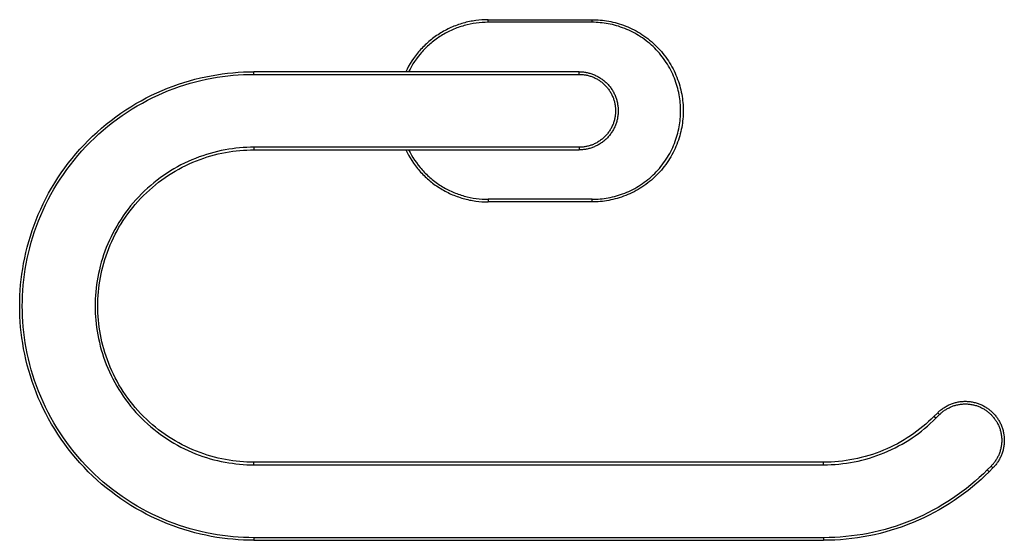
# Model space of a CAD drawing. Units: millimetres. Extents: x 4081 to 4464, y 743 to 995.
# Drawn here: x 4081 to 4270, y 743 to 843 of the extents above; entities that cross this region are included whole.
import ezdxf

# ---------------------------------------------------------------- set-up
doc = ezdxf.new("R2010")
doc.units = ezdxf.units.MM
doc.header["$MEASUREMENT"] = 0
doc.layers.add('Default$IGES level 5031011$Default', color=7, linetype='Continuous', true_color=0x000000)
doc.layers.add('Make2D$visible$tangents$Default', color=7, linetype='Continuous', true_color=0x000000)

msp = doc.modelspace()

# ---------------------------------------------------------------- linework, layer by layer
at = {"layer": 'Default$IGES level 5031011$Default'}
for points in [[(4170.53, 843.29), (4169.94, 843.28), (4169.35, 843.25), (4168.75, 843.2), (4168.15, 843.13), (4167.55, 843.04), (4167.25, 842.98), (4166.95, 842.92), (4166.65, 842.86), (4166.35, 842.79), (4166.05, 842.71), (4165.76, 842.63), (4165.46, 842.54), (4165.16, 842.45), (4164.86, 842.35), (4164.57, 842.25), (4164.27, 842.14), (4163.98, 842.02), (4163.69, 841.9), (4163.4, 841.78), (4163.12, 841.65), (4162.83, 841.51), (4162.55, 841.37), (4162.27, 841.22), (4161.99, 841.07), (4161.72, 840.91), (4161.44, 840.75), (4161.17, 840.58), (4160.91, 840.41), (4160.65, 840.24), (4160.39, 840.05), (4160.13, 839.87), (4159.88, 839.68), (4159.63, 839.48), (4159.38, 839.28), (4159.14, 839.08), (4158.9, 838.87), (4158.67, 838.66), (4158.44, 838.45), (4158.22, 838.23), (4158, 838.01), (4157.78, 837.78), (4157.57, 837.55), (4157.36, 837.32), (4157.16, 837.09), (4156.96, 836.85), (4156.77, 836.61), (4156.58, 836.36), (4156.4, 836.12), (4156.22, 835.87), (4155.88, 835.37), (4155.56, 834.86), (4155.26, 834.34), (4154.98, 833.82), (4154.72, 833.29)], [(4170.53, 843.29), (4190.53, 843.29)], [(4190.53, 843.29), (4190.92, 843.29), (4191.31, 843.28), (4191.7, 843.25), (4192.1, 843.22), (4192.5, 843.18), (4192.9, 843.13), (4193.31, 843.07), (4193.71, 843), (4194.12, 842.92), (4194.53, 842.83), (4194.94, 842.73), (4195.34, 842.62), (4195.75, 842.5), (4196.16, 842.36), (4196.57, 842.22), (4196.97, 842.06), (4197.37, 841.9), (4197.77, 841.72), (4198.17, 841.54), (4198.57, 841.34), (4198.96, 841.13), (4199.34, 840.91), (4199.73, 840.68), (4200.1, 840.44), (4200.48, 840.19), (4200.84, 839.93), (4201.2, 839.66), (4201.56, 839.38), (4201.91, 839.09), (4202.25, 838.79), (4202.58, 838.48), (4202.9, 838.17), (4203.22, 837.84), (4203.53, 837.51), (4203.83, 837.17), (4204.11, 836.82), (4204.39, 836.47), (4204.66, 836.11), (4204.93, 835.74), (4205.18, 835.37), (4205.42, 834.99), (4205.65, 834.61), (4205.86, 834.22), (4206.07, 833.83), (4206.27, 833.44), (4206.46, 833.04), (4206.63, 832.64), (4206.8, 832.23), (4206.95, 831.83), (4207.1, 831.42), (4207.23, 831.02), (4207.35, 830.61), (4207.46, 830.2), (4207.57, 829.79), (4207.66, 829.38), (4207.74, 828.98), (4207.81, 828.57), (4207.87, 828.17), (4207.92, 827.77), (4207.96, 827.37), (4207.99, 826.97), (4208.01, 826.57), (4208.02, 826.18), (4208.03, 825.79), (4208.02, 825.4), (4208.01, 825.01), (4207.99, 824.62), (4207.96, 824.22), (4207.92, 823.82), (4207.87, 823.42), (4207.81, 823.01), (4207.74, 822.61), (4207.66, 822.2), (4207.57, 821.79), (4207.46, 821.39), (4207.35, 820.98), (4207.23, 820.57), (4207.1, 820.16), (4206.95, 819.76), (4206.8, 819.35), (4206.63, 818.95), (4206.46, 818.55), (4206.27, 818.15), (4206.07, 817.76), (4205.86, 817.36), (4205.65, 816.98), (4205.42, 816.59), (4205.18, 816.22), (4204.93, 815.84), (4204.66, 815.48), (4204.39, 815.12), (4204.11, 814.76), (4203.83, 814.42), (4203.53, 814.08), (4203.22, 813.74), (4202.9, 813.42), (4202.58, 813.1), (4202.25, 812.8), (4201.91, 812.5), (4201.56, 812.21), (4201.2, 811.93), (4200.84, 811.66), (4200.48, 811.4), (4200.1, 811.15), (4199.73, 810.91), (4199.34, 810.68), (4198.96, 810.46), (4198.57, 810.25), (4198.17, 810.05), (4197.77, 809.86), (4197.37, 809.69), (4196.97, 809.52), (4196.57, 809.37), (4196.16, 809.22), (4195.75, 809.09), (4195.34, 808.97), (4194.94, 808.86), (4194.53, 808.76), (4194.12, 808.67), (4193.71, 808.59), (4193.31, 808.52), (4192.9, 808.46), (4192.5, 808.4), (4192.1, 808.36), (4191.7, 808.33), (4191.31, 808.31), (4190.92, 808.3), (4190.53, 808.29)], [(4125.53, 743.29), (4124.53, 743.3), (4123.52, 743.34), (4122.51, 743.39), (4121.48, 743.48), (4120.46, 743.58), (4119.42, 743.71), (4118.38, 743.86), (4117.34, 744.04), (4116.29, 744.25), (4115.25, 744.48), (4114.2, 744.74), (4113.15, 745.03), (4112.1, 745.34), (4111.05, 745.69), (4110.01, 746.06), (4108.96, 746.45), (4107.93, 746.88), (4106.9, 747.33), (4105.88, 747.81), (4104.86, 748.32), (4103.85, 748.86), (4102.86, 749.42), (4101.88, 750.01), (4100.9, 750.63), (4099.95, 751.27), (4099, 751.94), (4098.08, 752.64), (4097.16, 753.36), (4096.27, 754.1), (4095.4, 754.87), (4094.54, 755.66), (4093.71, 756.47), (4092.9, 757.31), (4092.1, 758.16), (4091.34, 759.04), (4090.59, 759.93), (4089.87, 760.84), (4089.18, 761.77), (4088.51, 762.71), (4087.86, 763.67), (4087.25, 764.64), (4086.66, 765.62), (4086.09, 766.62), (4085.56, 767.63), (4085.05, 768.64), (4084.57, 769.66), (4084.11, 770.69), (4083.69, 771.73), (4083.29, 772.77), (4082.92, 773.81), (4082.58, 774.86), (4082.27, 775.91), (4081.98, 776.96), (4081.72, 778.01), (4081.49, 779.06), (4081.28, 780.1), (4081.1, 781.15), (4080.94, 782.19), (4080.82, 783.22), (4080.71, 784.25), (4080.63, 785.27), (4080.57, 786.29), (4080.54, 787.29), (4080.53, 788.29), (4080.54, 789.29), (4080.57, 790.3), (4080.63, 791.31), (4080.71, 792.34), (4080.82, 793.37), (4080.94, 794.4), (4081.1, 795.44), (4081.28, 796.48), (4081.49, 797.53), (4081.72, 798.58), (4081.98, 799.63), (4082.27, 800.68), (4082.58, 801.72), (4082.92, 802.77), (4083.29, 803.82), (4083.69, 804.86), (4084.11, 805.89), (4084.57, 806.92), (4085.05, 807.95), (4085.56, 808.96), (4086.09, 809.97), (4086.66, 810.96), (4087.25, 811.95), (4087.86, 812.92), (4088.51, 813.88), (4089.18, 814.82), (4089.87, 815.75), (4090.59, 816.66), (4091.34, 817.55), (4092.1, 818.42), (4092.9, 819.28), (4093.71, 820.11), (4094.54, 820.93), (4095.4, 821.72), (4096.27, 822.48), (4097.16, 823.23), (4098.08, 823.95), (4099, 824.64), (4099.95, 825.31), (4100.9, 825.96), (4101.88, 826.58), (4102.86, 827.17), (4103.85, 827.73), (4104.86, 828.27), (4105.88, 828.77), (4106.9, 829.26), (4107.93, 829.71), (4108.96, 830.13), (4110.01, 830.53), (4111.05, 830.9), (4112.1, 831.24), (4113.15, 831.56), (4114.2, 831.84), (4115.25, 832.1), (4116.29, 832.34), (4117.34, 832.54), (4118.38, 832.72), (4119.42, 832.88), (4120.46, 833.01), (4121.48, 833.11), (4122.51, 833.19), (4123.52, 833.25), (4124.53, 833.28), (4125.53, 833.29)], [(4188.03, 833.29), (4125.53, 833.29)], [(4188.03, 833.29), (4188.19, 833.29), (4188.36, 833.29), (4188.53, 833.28), (4188.7, 833.26), (4188.87, 833.25), (4189.05, 833.22), (4189.22, 833.2), (4189.39, 833.17), (4189.57, 833.13), (4189.74, 833.09), (4189.92, 833.05), (4190.09, 833), (4190.27, 832.95), (4190.44, 832.89), (4190.62, 832.83), (4190.79, 832.77), (4190.96, 832.7), (4191.13, 832.62), (4191.3, 832.54), (4191.47, 832.46), (4191.64, 832.37), (4191.81, 832.27), (4191.97, 832.17), (4192.13, 832.07), (4192.29, 831.96), (4192.45, 831.85), (4192.6, 831.74), (4192.76, 831.62), (4192.9, 831.49), (4193.05, 831.36), (4193.19, 831.23), (4193.33, 831.1), (4193.47, 830.96), (4193.6, 830.82), (4193.73, 830.67), (4193.85, 830.52), (4193.97, 830.37), (4194.09, 830.21), (4194.2, 830.06), (4194.31, 829.9), (4194.41, 829.74), (4194.51, 829.57), (4194.6, 829.41), (4194.69, 829.24), (4194.78, 829.07), (4194.86, 828.9), (4194.93, 828.73), (4195, 828.55), (4195.07, 828.38), (4195.13, 828.21), (4195.19, 828.03), (4195.24, 827.86), (4195.29, 827.68), (4195.33, 827.51), (4195.37, 827.33), (4195.4, 827.16), (4195.43, 826.98), (4195.46, 826.81), (4195.48, 826.64), (4195.5, 826.47), (4195.51, 826.3), (4195.52, 826.13), (4195.53, 825.96), (4195.53, 825.79), (4195.53, 825.63), (4195.52, 825.46), (4195.51, 825.29), (4195.5, 825.12), (4195.48, 824.95), (4195.46, 824.78), (4195.43, 824.6), (4195.4, 824.43), (4195.37, 824.25), (4195.33, 824.08), (4195.29, 823.9), (4195.24, 823.73), (4195.19, 823.55), (4195.13, 823.38), (4195.07, 823.21), (4195, 823.03), (4194.93, 822.86), (4194.86, 822.69), (4194.78, 822.52), (4194.69, 822.35), (4194.6, 822.18), (4194.51, 822.02), (4194.41, 821.85), (4194.31, 821.69), (4194.2, 821.53), (4194.09, 821.37), (4193.97, 821.22), (4193.85, 821.07), (4193.73, 820.92), (4193.6, 820.77), (4193.47, 820.63), (4193.33, 820.49), (4193.19, 820.35), (4193.05, 820.22), (4192.9, 820.09), (4192.76, 819.97), (4192.6, 819.85), (4192.45, 819.73), (4192.29, 819.62), (4192.13, 819.52), (4191.97, 819.41), (4191.81, 819.31), (4191.64, 819.22), (4191.47, 819.13), (4191.3, 819.05), (4191.13, 818.97), (4190.96, 818.89), (4190.79, 818.82), (4190.62, 818.75), (4190.44, 818.69), (4190.27, 818.64), (4190.09, 818.58), (4189.92, 818.53), (4189.74, 818.49), (4189.57, 818.45), (4189.39, 818.42), (4189.22, 818.39), (4189.05, 818.36), (4188.87, 818.34), (4188.7, 818.32), (4188.53, 818.31), (4188.36, 818.3), (4188.19, 818.3), (4188.03, 818.29)], [(4125.53, 758.29), (4124.86, 758.3), (4124.19, 758.32), (4123.51, 758.36), (4122.83, 758.41), (4122.15, 758.48), (4121.46, 758.57), (4120.76, 758.67), (4120.07, 758.79), (4119.37, 758.93), (4118.67, 759.09), (4117.97, 759.26), (4117.27, 759.45), (4116.57, 759.66), (4115.88, 759.89), (4115.18, 760.13), (4114.49, 760.4), (4113.79, 760.68), (4113.11, 760.99), (4112.43, 761.31), (4111.75, 761.64), (4111.08, 762), (4110.42, 762.38), (4109.76, 762.77), (4109.11, 763.18), (4108.47, 763.61), (4107.84, 764.06), (4107.23, 764.52), (4106.62, 765), (4106.02, 765.5), (4105.44, 766.01), (4104.87, 766.54), (4104.32, 767.08), (4103.77, 767.64), (4103.25, 768.21), (4102.73, 768.79), (4102.24, 769.38), (4101.76, 769.99), (4101.29, 770.61), (4100.85, 771.24), (4100.42, 771.88), (4100.01, 772.52), (4099.61, 773.18), (4099.24, 773.84), (4098.88, 774.51), (4098.54, 775.19), (4098.22, 775.87), (4097.92, 776.56), (4097.63, 777.25), (4097.37, 777.94), (4097.12, 778.64), (4096.9, 779.34), (4096.69, 780.04), (4096.5, 780.74), (4096.32, 781.44), (4096.17, 782.14), (4096.03, 782.83), (4095.91, 783.53), (4095.81, 784.22), (4095.72, 784.91), (4095.65, 785.6), (4095.6, 786.28), (4095.56, 786.96), (4095.54, 787.63), (4095.53, 788.29), (4095.54, 788.96), (4095.56, 789.63), (4095.6, 790.31), (4095.65, 790.99), (4095.72, 791.67), (4095.81, 792.36), (4095.91, 793.06), (4096.03, 793.75), (4096.17, 794.45), (4096.32, 795.15), (4096.5, 795.85), (4096.69, 796.55), (4096.9, 797.25), (4097.12, 797.95), (4097.37, 798.64), (4097.63, 799.34), (4097.92, 800.03), (4098.22, 800.71), (4098.54, 801.4), (4098.88, 802.07), (4099.24, 802.74), (4099.61, 803.41), (4100.01, 804.06), (4100.42, 804.71), (4100.85, 805.35), (4101.29, 805.98), (4101.76, 806.6), (4102.24, 807.2), (4102.73, 807.8), (4103.25, 808.38), (4103.77, 808.95), (4104.32, 809.51), (4104.87, 810.05), (4105.44, 810.58), (4106.02, 811.09), (4106.62, 811.58), (4107.23, 812.06), (4107.84, 812.53), (4108.47, 812.97), (4109.11, 813.4), (4109.76, 813.81), (4110.42, 814.21), (4111.08, 814.58), (4111.75, 814.94), (4112.43, 815.28), (4113.11, 815.6), (4113.79, 815.9), (4114.49, 816.19), (4115.18, 816.45), (4115.88, 816.7), (4116.57, 816.93), (4117.27, 817.14), (4117.97, 817.33), (4118.67, 817.5), (4119.37, 817.65), (4120.07, 817.79), (4120.76, 817.91), (4121.46, 818.02), (4122.15, 818.1), (4122.83, 818.17), (4123.51, 818.23), (4124.19, 818.26), (4124.86, 818.29), (4125.53, 818.29)], [(4125.53, 818.29), (4188.03, 818.29)], [(4154.72, 818.29), (4154.98, 817.77), (4155.26, 817.24), (4155.56, 816.73), (4155.88, 816.22), (4156.22, 815.72), (4156.4, 815.47), (4156.58, 815.22), (4156.77, 814.98), (4156.96, 814.74), (4157.16, 814.5), (4157.36, 814.27), (4157.57, 814.03), (4157.78, 813.8), (4158, 813.58), (4158.22, 813.36), (4158.44, 813.14), (4158.67, 812.92), (4158.9, 812.71), (4159.14, 812.51), (4159.38, 812.3), (4159.63, 812.1), (4159.88, 811.91), (4160.13, 811.72), (4160.39, 811.53), (4160.65, 811.35), (4160.91, 811.17), (4161.17, 811), (4161.44, 810.84), (4161.72, 810.67), (4161.99, 810.52), (4162.27, 810.37), (4162.55, 810.22), (4162.83, 810.08), (4163.12, 809.94), (4163.4, 809.81), (4163.69, 809.68), (4163.98, 809.56), (4164.27, 809.45), (4164.57, 809.34), (4164.86, 809.24), (4165.16, 809.14), (4165.46, 809.04), (4165.76, 808.96), (4166.05, 808.87), (4166.35, 808.8), (4166.65, 808.73), (4166.95, 808.66), (4167.25, 808.6), (4167.55, 808.55), (4168.15, 808.46), (4168.75, 808.38), (4169.35, 808.33), (4169.94, 808.3), (4170.53, 808.29)], [(4190.53, 808.29), (4170.53, 808.29)], [(4256.92, 767.79), (4257.04, 767.91), (4257.16, 768.02), (4257.29, 768.14), (4257.42, 768.25), (4257.55, 768.36), (4257.69, 768.46), (4257.83, 768.57), (4257.98, 768.67), (4258.12, 768.77), (4258.27, 768.86), (4258.43, 768.96), (4258.59, 769.05), (4258.75, 769.13), (4258.91, 769.22), (4259.08, 769.3), (4259.25, 769.37), (4259.42, 769.45), (4259.59, 769.51), (4259.77, 769.58), (4259.95, 769.64), (4260.13, 769.69), (4260.32, 769.74), (4260.5, 769.79), (4260.69, 769.83), (4260.88, 769.87), (4261.07, 769.9), (4261.26, 769.93), (4261.45, 769.95), (4261.64, 769.97), (4261.84, 769.98), (4262.03, 769.99), (4262.23, 769.99), (4262.42, 769.99), (4262.61, 769.98), (4262.81, 769.97), (4263, 769.95), (4263.19, 769.93), (4263.38, 769.9), (4263.57, 769.87), (4263.76, 769.83), (4263.95, 769.79), (4264.13, 769.74), (4264.32, 769.69), (4264.5, 769.64), (4264.68, 769.58), (4264.86, 769.51), (4265.03, 769.45), (4265.2, 769.37), (4265.37, 769.3), (4265.54, 769.22), (4265.7, 769.13), (4265.86, 769.05), (4266.02, 768.96), (4266.18, 768.86), (4266.33, 768.77), (4266.47, 768.67), (4266.62, 768.57), (4266.76, 768.46), (4266.9, 768.36), (4267.03, 768.25), (4267.16, 768.14), (4267.29, 768.02), (4267.41, 767.91), (4267.53, 767.79), (4267.64, 767.67), (4267.76, 767.55), (4267.87, 767.43), (4267.98, 767.3), (4268.09, 767.16), (4268.2, 767.02), (4268.3, 766.88), (4268.4, 766.74), (4268.5, 766.59), (4268.6, 766.44), (4268.69, 766.29), (4268.78, 766.13), (4268.87, 765.97), (4268.95, 765.8), (4269.03, 765.64), (4269.11, 765.47), (4269.18, 765.3), (4269.25, 765.12), (4269.31, 764.94), (4269.37, 764.77), (4269.43, 764.58), (4269.48, 764.4), (4269.52, 764.21), (4269.57, 764.03), (4269.6, 763.84), (4269.64, 763.65), (4269.66, 763.46), (4269.69, 763.26), (4269.7, 763.07), (4269.72, 762.88), (4269.72, 762.68), (4269.73, 762.49), (4269.72, 762.3), (4269.72, 762.1), (4269.7, 761.91), (4269.69, 761.72), (4269.66, 761.52), (4269.64, 761.33), (4269.6, 761.14), (4269.57, 760.95), (4269.52, 760.77), (4269.48, 760.58), (4269.43, 760.4), (4269.37, 760.21), (4269.31, 760.04), (4269.25, 759.86), (4269.18, 759.68), (4269.11, 759.51), (4269.03, 759.34), (4268.95, 759.18), (4268.87, 759.01), (4268.78, 758.85), (4268.69, 758.69), (4268.6, 758.54), (4268.5, 758.39), (4268.4, 758.24), (4268.3, 758.1), (4268.2, 757.96), (4268.09, 757.82), (4267.98, 757.68), (4267.87, 757.55), (4267.76, 757.43), (4267.64, 757.31), (4267.53, 757.19)], [(4256.21, 767.08), (4255.69, 766.58), (4255.17, 766.09), (4254.62, 765.6), (4254.07, 765.13), (4253.5, 764.68), (4252.91, 764.23), (4252.32, 763.8), (4251.71, 763.38), (4251.09, 762.98), (4250.46, 762.59), (4249.82, 762.21), (4249.17, 761.85), (4248.51, 761.51), (4247.84, 761.18), (4247.16, 760.87), (4246.48, 760.58), (4245.78, 760.3), (4245.08, 760.04), (4244.38, 759.8), (4243.67, 759.57), (4242.96, 759.37), (4242.24, 759.18), (4241.52, 759.01), (4240.79, 758.86), (4240.07, 758.72), (4239.34, 758.61), (4238.61, 758.51), (4237.89, 758.43), (4237.16, 758.37), (4236.44, 758.33), (4235.71, 758.3), (4235, 758.29)], [(4256.92, 767.79), (4256.21, 767.08)], [(4235, 758.29), (4125.53, 758.29)], [(4266.82, 756.47), (4267.53, 757.19)], [(4266.82, 756.47), (4266.04, 755.72), (4265.25, 754.98), (4264.44, 754.26), (4263.6, 753.56), (4262.75, 752.87), (4261.87, 752.2), (4260.98, 751.55), (4260.07, 750.92), (4259.14, 750.32), (4258.19, 749.73), (4257.23, 749.17), (4256.26, 748.63), (4255.27, 748.12), (4254.26, 747.63), (4253.24, 747.16), (4252.22, 746.72), (4251.18, 746.3), (4250.13, 745.91), (4249.07, 745.55), (4248.01, 745.22), (4246.93, 744.91), (4245.86, 744.62), (4244.78, 744.37), (4243.69, 744.14), (4242.6, 743.94), (4241.51, 743.77), (4240.42, 743.62), (4239.33, 743.5), (4238.24, 743.41), (4237.16, 743.35), (4236.07, 743.31), (4235, 743.29)], [(4125.53, 743.29), (4235, 743.29)]]:
    msp.add_lwpolyline(points, dxfattribs=at)
at = {"layer": 'Make2D$visible$tangents$Default'}
for points in [[(4170.53, 842.79), (4169.96, 842.78), (4169.4, 842.76), (4168.82, 842.71), (4168.25, 842.64), (4167.67, 842.55), (4167.1, 842.44), (4166.52, 842.31), (4166.23, 842.24), (4165.95, 842.16), (4165.66, 842.08), (4165.37, 841.99), (4165.09, 841.9), (4164.81, 841.8), (4164.52, 841.7), (4164.24, 841.59), (4163.96, 841.47), (4163.69, 841.36), (4163.41, 841.23), (4163.14, 841.1), (4162.86, 840.97), (4162.6, 840.83), (4162.33, 840.68), (4162.06, 840.54), (4161.8, 840.38), (4161.54, 840.22), (4161.29, 840.06), (4161.03, 839.89), (4160.78, 839.72), (4160.54, 839.55), (4160.29, 839.37), (4160.05, 839.18), (4159.81, 838.99), (4159.58, 838.8), (4159.35, 838.6), (4159.13, 838.4), (4158.9, 838.2), (4158.69, 837.99), (4158.47, 837.78), (4158.26, 837.57), (4158.06, 837.35), (4157.86, 837.13), (4157.66, 836.91), (4157.47, 836.68), (4157.1, 836.22), (4156.75, 835.75), (4156.42, 835.27), (4156.1, 834.79), (4155.81, 834.29), (4155.53, 833.8), (4155.27, 833.29)], [(4170.53, 842.79), (4170.53, 843.29)], [(4190.53, 842.79), (4170.53, 842.79)], [(4190.53, 842.79), (4190.53, 843.29)], [(4190.53, 808.79), (4190.91, 808.8), (4191.29, 808.81), (4191.67, 808.83), (4192.06, 808.86), (4192.44, 808.9), (4192.84, 808.95), (4193.23, 809.01), (4193.62, 809.08), (4194.02, 809.16), (4194.41, 809.24), (4194.81, 809.34), (4195.21, 809.45), (4195.6, 809.57), (4196, 809.7), (4196.39, 809.84), (4196.79, 809.99), (4197.18, 810.15), (4197.57, 810.32), (4197.95, 810.5), (4198.34, 810.69), (4198.72, 810.9), (4199.09, 811.11), (4199.46, 811.33), (4199.83, 811.56), (4200.19, 811.81), (4200.55, 812.06), (4200.9, 812.32), (4201.24, 812.6), (4201.58, 812.88), (4201.91, 813.17), (4202.23, 813.47), (4202.55, 813.77), (4202.86, 814.09), (4203.16, 814.41), (4203.45, 814.74), (4203.73, 815.08), (4204, 815.42), (4204.26, 815.77), (4204.51, 816.13), (4204.76, 816.49), (4204.99, 816.86), (4205.21, 817.23), (4205.43, 817.61), (4205.63, 817.99), (4205.82, 818.37), (4206, 818.76), (4206.17, 819.14), (4206.33, 819.54), (4206.48, 819.93), (4206.62, 820.32), (4206.75, 820.72), (4206.87, 821.12), (4206.98, 821.51), (4207.08, 821.91), (4207.17, 822.3), (4207.24, 822.7), (4207.31, 823.09), (4207.37, 823.49), (4207.42, 823.88), (4207.46, 824.27), (4207.49, 824.65), (4207.51, 825.04), (4207.52, 825.42), (4207.53, 825.79), (4207.52, 826.17), (4207.51, 826.55), (4207.49, 826.93), (4207.46, 827.32), (4207.42, 827.71), (4207.37, 828.1), (4207.31, 828.49), (4207.24, 828.89), (4207.17, 829.28), (4207.08, 829.68), (4206.98, 830.07), (4206.87, 830.47), (4206.75, 830.87), (4206.62, 831.26), (4206.48, 831.66), (4206.33, 832.05), (4206.17, 832.44), (4206, 832.83), (4205.82, 833.22), (4205.63, 833.6), (4205.43, 833.98), (4205.21, 834.36), (4204.99, 834.73), (4204.76, 835.1), (4204.51, 835.46), (4204.26, 835.81), (4204, 836.16), (4203.73, 836.51), (4203.45, 836.85), (4203.16, 837.18), (4202.86, 837.5), (4202.55, 837.81), (4202.23, 838.12), (4201.91, 838.42), (4201.58, 838.71), (4201.24, 838.99), (4200.9, 839.26), (4200.55, 839.53), (4200.19, 839.78), (4199.83, 840.02), (4199.46, 840.26), (4199.09, 840.48), (4198.72, 840.69), (4198.34, 840.89), (4197.95, 841.09), (4197.57, 841.27), (4197.18, 841.44), (4196.79, 841.6), (4196.39, 841.75), (4196, 841.89), (4195.6, 842.02), (4195.21, 842.14), (4194.81, 842.25), (4194.41, 842.34), (4194.02, 842.43), (4193.62, 842.51), (4193.23, 842.58), (4192.84, 842.64), (4192.44, 842.68), (4192.06, 842.72), (4191.67, 842.75), (4191.29, 842.78), (4190.91, 842.79), (4190.53, 842.79)], [(4125.53, 743.79), (4124.54, 743.8), (4123.54, 743.84), (4122.54, 743.89), (4121.53, 743.97), (4120.51, 744.08), (4119.49, 744.2), (4118.46, 744.36), (4117.43, 744.54), (4116.4, 744.74), (4115.36, 744.97), (4114.32, 745.23), (4113.28, 745.51), (4112.25, 745.82), (4111.21, 746.16), (4110.18, 746.52), (4109.15, 746.92), (4108.12, 747.34), (4107.11, 747.79), (4106.09, 748.26), (4105.09, 748.76), (4104.1, 749.29), (4103.11, 749.85), (4102.14, 750.44), (4101.18, 751.05), (4100.23, 751.68), (4099.3, 752.35), (4098.38, 753.03), (4097.48, 753.75), (4096.6, 754.48), (4095.73, 755.24), (4094.89, 756.02), (4094.06, 756.83), (4093.26, 757.65), (4092.48, 758.5), (4091.72, 759.36), (4090.98, 760.25), (4090.27, 761.15), (4089.58, 762.06), (4088.92, 763), (4088.28, 763.94), (4087.67, 764.9), (4087.09, 765.88), (4086.53, 766.86), (4086, 767.85), (4085.5, 768.86), (4085.02, 769.87), (4084.57, 770.89), (4084.15, 771.91), (4083.76, 772.94), (4083.39, 773.98), (4083.06, 775.01), (4082.75, 776.05), (4082.46, 777.09), (4082.21, 778.12), (4081.98, 779.16), (4081.77, 780.2), (4081.59, 781.23), (4081.44, 782.25), (4081.31, 783.28), (4081.21, 784.29), (4081.13, 785.31), (4081.07, 786.31), (4081.04, 787.31), (4081.03, 788.29), (4081.04, 789.28), (4081.07, 790.28), (4081.13, 791.28), (4081.21, 792.29), (4081.31, 793.31), (4081.44, 794.33), (4081.59, 795.36), (4081.77, 796.39), (4081.98, 797.43), (4082.21, 798.46), (4082.46, 799.5), (4082.75, 800.54), (4083.06, 801.58), (4083.39, 802.61), (4083.76, 803.64), (4084.15, 804.67), (4084.57, 805.7), (4085.02, 806.72), (4085.5, 807.73), (4086, 808.73), (4086.53, 809.73), (4087.09, 810.71), (4087.67, 811.68), (4088.28, 812.64), (4088.92, 813.59), (4089.58, 814.52), (4090.27, 815.44), (4090.98, 816.34), (4091.72, 817.22), (4092.48, 818.09), (4093.26, 818.93), (4094.06, 819.76), (4094.89, 820.56), (4095.73, 821.35), (4096.6, 822.1), (4097.48, 822.84), (4098.38, 823.55), (4099.3, 824.24), (4100.23, 824.9), (4101.18, 825.54), (4102.14, 826.15), (4103.11, 826.73), (4104.1, 827.29), (4105.09, 827.82), (4106.09, 828.32), (4107.11, 828.8), (4108.12, 829.25), (4109.15, 829.67), (4110.18, 830.06), (4111.21, 830.43), (4112.25, 830.76), (4113.28, 831.08), (4114.32, 831.36), (4115.36, 831.62), (4116.4, 831.85), (4117.43, 832.05), (4118.46, 832.23), (4119.49, 832.38), (4120.51, 832.51), (4121.53, 832.61), (4122.54, 832.69), (4123.54, 832.75), (4124.54, 832.78), (4125.53, 832.79)], [(4125.53, 832.79), (4125.53, 833.29)], [(4125.53, 832.79), (4188.03, 832.79)], [(4188.03, 832.79), (4188.03, 833.29)], [(4188.03, 832.79), (4188.18, 832.79), (4188.34, 832.79), (4188.5, 832.78), (4188.66, 832.76), (4188.82, 832.75), (4188.98, 832.73), (4189.14, 832.7), (4189.3, 832.68), (4189.46, 832.64), (4189.63, 832.61), (4189.79, 832.57), (4189.95, 832.52), (4190.12, 832.47), (4190.28, 832.42), (4190.44, 832.36), (4190.61, 832.3), (4190.77, 832.24), (4190.93, 832.17), (4191.09, 832.09), (4191.24, 832.01), (4191.4, 831.93), (4191.55, 831.84), (4191.71, 831.75), (4191.86, 831.65), (4192.01, 831.55), (4192.15, 831.45), (4192.3, 831.34), (4192.44, 831.23), (4192.58, 831.11), (4192.72, 830.99), (4192.85, 830.87), (4192.98, 830.74), (4193.1, 830.61), (4193.23, 830.48), (4193.35, 830.34), (4193.46, 830.21), (4193.57, 830.06), (4193.68, 829.92), (4193.79, 829.77), (4193.89, 829.62), (4193.98, 829.47), (4194.08, 829.32), (4194.16, 829.16), (4194.25, 829.01), (4194.33, 828.85), (4194.4, 828.69), (4194.47, 828.53), (4194.54, 828.37), (4194.6, 828.21), (4194.66, 828.05), (4194.71, 827.88), (4194.76, 827.72), (4194.8, 827.56), (4194.84, 827.39), (4194.88, 827.23), (4194.91, 827.07), (4194.94, 826.9), (4194.96, 826.74), (4194.98, 826.58), (4195, 826.42), (4195.01, 826.26), (4195.02, 826.11), (4195.03, 825.95), (4195.03, 825.79), (4195.03, 825.64), (4195.02, 825.48), (4195.01, 825.32), (4195, 825.16), (4194.98, 825), (4194.96, 824.84), (4194.94, 824.68), (4194.91, 824.52), (4194.88, 824.36), (4194.84, 824.19), (4194.8, 824.03), (4194.76, 823.87), (4194.71, 823.7), (4194.66, 823.54), (4194.6, 823.38), (4194.54, 823.22), (4194.47, 823.06), (4194.4, 822.9), (4194.33, 822.74), (4194.25, 822.58), (4194.16, 822.42), (4194.08, 822.27), (4193.98, 822.11), (4193.89, 821.96), (4193.79, 821.81), (4193.68, 821.67), (4193.57, 821.52), (4193.46, 821.38), (4193.35, 821.24), (4193.23, 821.11), (4193.1, 820.97), (4192.98, 820.84), (4192.85, 820.72), (4192.72, 820.59), (4192.58, 820.47), (4192.44, 820.36), (4192.3, 820.25), (4192.15, 820.14), (4192.01, 820.03), (4191.86, 819.93), (4191.71, 819.84), (4191.55, 819.75), (4191.4, 819.66), (4191.24, 819.58), (4191.09, 819.5), (4190.93, 819.42), (4190.77, 819.35), (4190.61, 819.28), (4190.44, 819.22), (4190.28, 819.17), (4190.12, 819.11), (4189.95, 819.06), (4189.79, 819.02), (4189.63, 818.98), (4189.46, 818.94), (4189.3, 818.91), (4189.14, 818.88), (4188.98, 818.86), (4188.82, 818.84), (4188.66, 818.82), (4188.5, 818.81), (4188.34, 818.8), (4188.18, 818.8), (4188.03, 818.79)], [(4125.53, 818.79), (4124.85, 818.79), (4124.17, 818.76), (4123.48, 818.72), (4122.79, 818.67), (4122.09, 818.6), (4121.39, 818.51), (4120.69, 818.41), (4119.98, 818.28), (4119.27, 818.14), (4118.56, 817.99), (4117.85, 817.81), (4117.14, 817.62), (4116.43, 817.4), (4115.72, 817.17), (4115.01, 816.92), (4114.3, 816.65), (4113.6, 816.36), (4112.9, 816.06), (4112.21, 815.73), (4111.52, 815.39), (4110.84, 815.02), (4110.16, 814.64), (4109.5, 814.24), (4108.84, 813.82), (4108.19, 813.39), (4107.55, 812.93), (4106.92, 812.46), (4106.3, 811.97), (4105.7, 811.47), (4105.11, 810.95), (4104.53, 810.41), (4103.96, 809.86), (4103.41, 809.29), (4102.87, 808.72), (4102.35, 808.12), (4101.85, 807.52), (4101.36, 806.9), (4100.89, 806.27), (4100.44, 805.63), (4100, 804.98), (4099.58, 804.32), (4099.18, 803.66), (4098.8, 802.98), (4098.44, 802.3), (4098.09, 801.61), (4097.77, 800.92), (4097.46, 800.22), (4097.17, 799.52), (4096.9, 798.81), (4096.65, 798.11), (4096.42, 797.4), (4096.21, 796.69), (4096.01, 795.97), (4095.84, 795.26), (4095.68, 794.55), (4095.54, 793.84), (4095.42, 793.14), (4095.31, 792.43), (4095.22, 791.73), (4095.15, 791.03), (4095.1, 790.34), (4095.06, 789.65), (4095.04, 788.97), (4095.03, 788.29), (4095.04, 787.62), (4095.06, 786.93), (4095.1, 786.25), (4095.15, 785.55), (4095.22, 784.86), (4095.31, 784.15), (4095.42, 783.45), (4095.54, 782.74), (4095.68, 782.03), (4095.84, 781.32), (4096.01, 780.61), (4096.21, 779.9), (4096.42, 779.19), (4096.65, 778.48), (4096.9, 777.77), (4097.17, 777.07), (4097.46, 776.36), (4097.77, 775.67), (4098.09, 774.97), (4098.44, 774.28), (4098.8, 773.6), (4099.18, 772.93), (4099.58, 772.26), (4100, 771.6), (4100.44, 770.95), (4100.89, 770.32), (4101.36, 769.69), (4101.85, 769.07), (4102.35, 768.46), (4102.87, 767.87), (4103.41, 767.29), (4103.96, 766.73), (4104.53, 766.18), (4105.11, 765.64), (4105.7, 765.12), (4106.3, 764.61), (4106.92, 764.13), (4107.55, 763.66), (4108.19, 763.2), (4108.84, 762.76), (4109.5, 762.35), (4110.16, 761.95), (4110.84, 761.56), (4111.52, 761.2), (4112.21, 760.86), (4112.9, 760.53), (4113.6, 760.22), (4114.3, 759.93), (4115.01, 759.67), (4115.72, 759.42), (4116.43, 759.18), (4117.14, 758.97), (4117.85, 758.78), (4118.56, 758.6), (4119.27, 758.44), (4119.98, 758.3), (4120.69, 758.18), (4121.39, 758.08), (4122.09, 757.99), (4122.79, 757.92), (4123.48, 757.86), (4124.17, 757.82), (4124.85, 757.8), (4125.53, 757.79)], [(4188.03, 818.79), (4125.53, 818.79)], [(4125.53, 818.79), (4125.53, 818.29)], [(4155.27, 818.29), (4155.53, 817.79), (4155.81, 817.29), (4156.1, 816.8), (4156.42, 816.32), (4156.75, 815.84), (4157.1, 815.37), (4157.47, 814.91), (4157.66, 814.68), (4157.86, 814.46), (4158.06, 814.24), (4158.26, 814.02), (4158.47, 813.81), (4158.69, 813.6), (4158.9, 813.39), (4159.13, 813.18), (4159.35, 812.98), (4159.58, 812.79), (4159.81, 812.59), (4160.05, 812.41), (4160.29, 812.22), (4160.54, 812.04), (4160.78, 811.86), (4161.03, 811.69), (4161.29, 811.53), (4161.54, 811.36), (4161.8, 811.2), (4162.06, 811.05), (4162.33, 810.9), (4162.6, 810.76), (4162.86, 810.62), (4163.14, 810.48), (4163.41, 810.36), (4163.69, 810.23), (4163.96, 810.11), (4164.24, 810), (4164.52, 809.89), (4164.81, 809.79), (4165.09, 809.69), (4165.37, 809.59), (4165.66, 809.51), (4165.95, 809.42), (4166.23, 809.35), (4166.52, 809.27), (4167.1, 809.14), (4167.67, 809.03), (4168.25, 808.95), (4168.82, 808.88), (4169.4, 808.83), (4169.96, 808.8), (4170.53, 808.79)], [(4188.03, 818.79), (4188.03, 818.29)], [(4190.53, 808.79), (4170.53, 808.79)], [(4170.53, 808.79), (4170.53, 808.29)], [(4190.53, 808.29), (4190.53, 808.79)], [(4257.28, 767.44), (4257.39, 767.55), (4257.5, 767.66), (4257.62, 767.76), (4257.74, 767.86), (4257.86, 767.97), (4257.99, 768.07), (4258.12, 768.16), (4258.26, 768.26), (4258.4, 768.35), (4258.54, 768.44), (4258.68, 768.53), (4258.83, 768.61), (4258.98, 768.69), (4259.13, 768.77), (4259.29, 768.84), (4259.44, 768.91), (4259.61, 768.98), (4259.77, 769.04), (4259.93, 769.1), (4260.1, 769.16), (4260.27, 769.21), (4260.44, 769.26), (4260.62, 769.3), (4260.79, 769.34), (4260.97, 769.38), (4261.14, 769.41), (4261.32, 769.43), (4261.5, 769.45), (4261.68, 769.47), (4261.86, 769.48), (4262.04, 769.49), (4262.23, 769.49), (4262.41, 769.49), (4262.59, 769.48), (4262.77, 769.47), (4262.95, 769.45), (4263.13, 769.43), (4263.31, 769.41), (4263.48, 769.38), (4263.66, 769.34), (4263.83, 769.3), (4264.01, 769.26), (4264.18, 769.21), (4264.35, 769.16), (4264.52, 769.1), (4264.68, 769.04), (4264.84, 768.98), (4265.01, 768.91), (4265.16, 768.84), (4265.32, 768.77), (4265.47, 768.69), (4265.62, 768.61), (4265.77, 768.53), (4265.91, 768.44), (4266.05, 768.35), (4266.19, 768.26), (4266.33, 768.16), (4266.46, 768.07), (4266.59, 767.97), (4266.71, 767.86), (4266.83, 767.76), (4266.95, 767.66), (4267.06, 767.55), (4267.17, 767.44), (4267.28, 767.33), (4267.39, 767.21), (4267.5, 767.1), (4267.6, 766.97), (4267.7, 766.85), (4267.8, 766.72), (4267.9, 766.59), (4267.99, 766.46), (4268.09, 766.32), (4268.17, 766.18), (4268.26, 766.03), (4268.35, 765.89), (4268.43, 765.74), (4268.5, 765.58), (4268.58, 765.43), (4268.65, 765.27), (4268.72, 765.11), (4268.78, 764.95), (4268.84, 764.78), (4268.9, 764.61), (4268.95, 764.44), (4268.99, 764.27), (4269.04, 764.1), (4269.08, 763.92), (4269.11, 763.75), (4269.14, 763.57), (4269.17, 763.39), (4269.19, 763.21), (4269.2, 763.03), (4269.22, 762.85), (4269.22, 762.67), (4269.23, 762.49), (4269.22, 762.31), (4269.22, 762.13), (4269.2, 761.95), (4269.19, 761.77), (4269.17, 761.59), (4269.14, 761.41), (4269.11, 761.23), (4269.08, 761.06), (4269.04, 760.88), (4268.99, 760.71), (4268.95, 760.54), (4268.9, 760.37), (4268.84, 760.2), (4268.78, 760.03), (4268.72, 759.87), (4268.65, 759.71), (4268.58, 759.55), (4268.5, 759.4), (4268.43, 759.24), (4268.35, 759.09), (4268.26, 758.95), (4268.17, 758.8), (4268.09, 758.66), (4267.99, 758.52), (4267.9, 758.39), (4267.8, 758.26), (4267.7, 758.13), (4267.6, 758.01), (4267.5, 757.88), (4267.39, 757.77), (4267.28, 757.65), (4267.17, 757.54)], [(4235, 757.79), (4235.73, 757.8), (4236.46, 757.83), (4237.2, 757.87), (4237.93, 757.94), (4238.67, 758.02), (4239.41, 758.11), (4240.15, 758.23), (4240.89, 758.37), (4241.62, 758.52), (4242.36, 758.7), (4243.09, 758.89), (4243.81, 759.1), (4244.54, 759.32), (4245.25, 759.57), (4245.96, 759.83), (4246.67, 760.11), (4247.36, 760.41), (4248.05, 760.73), (4248.73, 761.06), (4249.41, 761.41), (4250.07, 761.78), (4250.72, 762.16), (4251.36, 762.55), (4251.99, 762.97), (4252.61, 763.39), (4253.21, 763.83), (4253.8, 764.28), (4254.38, 764.75), (4254.95, 765.23), (4255.5, 765.72), (4256.04, 766.22), (4256.56, 766.73)], [(4256.56, 766.73), (4256.21, 767.08)], [(4257.28, 767.44), (4256.56, 766.73)], [(4256.92, 767.79), (4257.28, 767.44)], [(4125.53, 757.79), (4125.53, 758.29)], [(4125.53, 757.79), (4235, 757.79)], [(4235, 757.79), (4235, 758.29)], [(4266.46, 756.83), (4265.7, 756.08), (4264.91, 755.35), (4264.11, 754.64), (4263.28, 753.94), (4262.44, 753.26), (4261.57, 752.6), (4260.69, 751.96), (4259.79, 751.34), (4258.87, 750.74), (4257.94, 750.16), (4256.99, 749.61), (4256.02, 749.07), (4255.04, 748.56), (4254.05, 748.08), (4253.04, 747.62), (4252.02, 747.18), (4251, 746.77), (4249.96, 746.39), (4248.92, 746.03), (4247.86, 745.69), (4246.8, 745.39), (4245.74, 745.11), (4244.67, 744.86), (4243.59, 744.63), (4242.52, 744.43), (4241.44, 744.26), (4240.36, 744.12), (4239.28, 744), (4238.21, 743.91), (4237.13, 743.84), (4236.06, 743.81), (4235, 743.79)], [(4267.17, 757.54), (4266.46, 756.83)], [(4266.46, 756.83), (4266.82, 756.47)], [(4267.17, 757.54), (4267.52, 757.19)], [(4235, 743.79), (4125.53, 743.79)], [(4125.53, 743.79), (4125.53, 743.29)], [(4235, 743.79), (4235, 743.29)]]:
    msp.add_lwpolyline(points, dxfattribs=at)

doc.saveas('drawing.dxf')
